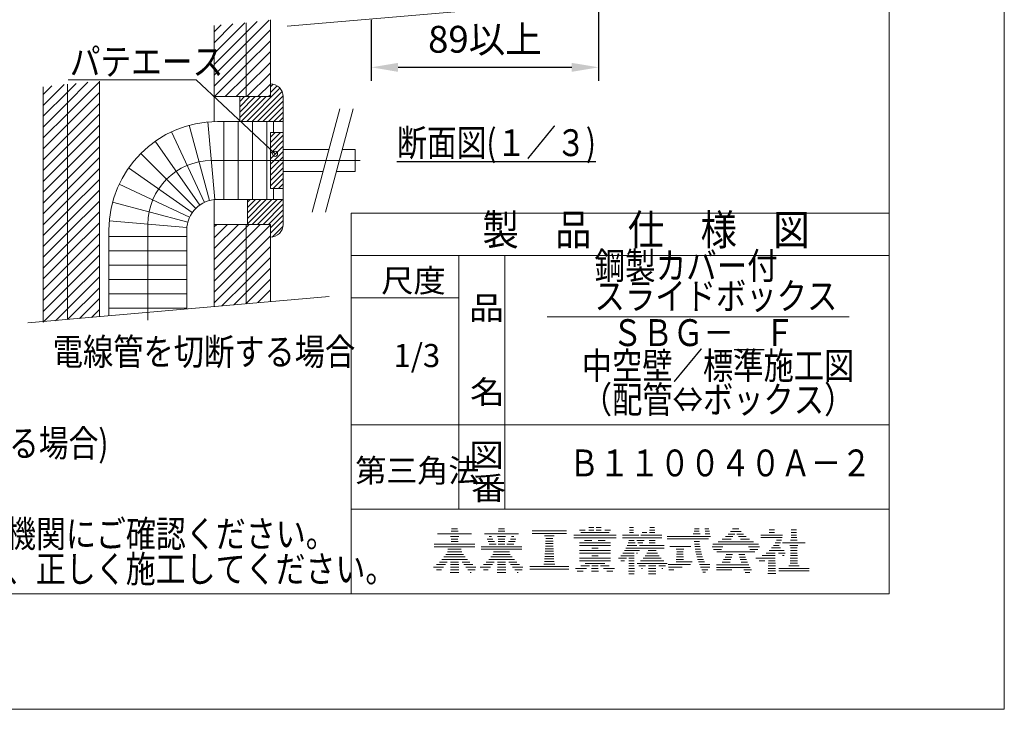
# Model space of a CAD drawing. Units: millimetres. Extents: x 445 to 965, y -412 to -34.
# Drawn here: x 837 to 965, y -412 to -322 of the extents above; entities that cross this region are included whole.
import ezdxf

# ---------------------------------------------------------------- set-up
doc = ezdxf.new("R2010")
doc.units = ezdxf.units.MM
doc.linetypes.add('CENTER', pattern=[0])
doc.layers.add('1', color=7, linetype='Continuous')
doc.styles.add('ＭＳ ゴシック', font='ＭＳ ゴシック.shx')
doc.dimstyles.get("Standard").update_dxf_attribs({"dimtxt": 0.18, "dimasz": 0.18, "dimexe": 0.18, "dimexo": 0.0625, "dimgap": 0.09, "dimtad": 0, "dimtih": 1, "dimtoh": 1, "dimdec": 4, "dimzin": 0, "dimdsep": 46, "dimtxsty": 'Standard', "dimcen": 0.09, "dimadec": 0, "dimazin": 0, "dimtfac": 1, "dimtdec": 4, "dimtofl": 0, "dimtmove": 0, "dimatfit": 3, "dimfxl": 1, "dimtolj": 1, "dimtzin": 0, "dimarcsym": 0})

# ---------------------------------------------------------------- blocks, each defined once
blk = doc.blocks.new('*D23')
at = {"layer": '1', "color": 0, "lineweight": -2}
for p, q in [((912.32, -319.47), (912.32, -330)), ((882.65, -322.06), (882.65, -330)), ((886.15, -328.25), (908.82, -328.25))]:
    blk.add_line(p, q, dxfattribs=at)
at = {"layer": '1', "color": 0}
for points in [[(886.15, -327.67), (886.15, -328.84), (882.65, -328.25)], [(908.82, -328.84), (908.82, -327.67), (912.32, -328.25)]]:
    blk.add_solid(points, dxfattribs=at)
at = {"layer": 'Defpoints', "color": 0}
for p in [(912.32, -319.41), (882.65, -322), (912.32, -328.25)]:
    blk.add_point(p, dxfattribs=at)
at = {"layer": '1', "color": 0, "insert": (897.49, -324.59), "char_height": 3.5, "attachment_point": 5, "style": 'ＭＳ ゴシック'}
blk.add_mtext('\\A1;89以上', dxfattribs=at)

msp = doc.modelspace()

# ---------------------------------------------------------------- linework, layer by layer
at = {"layer": '1', "color": 7, "linetype": 'Continuous', "lineweight": 0}
for p, q in [((965.306, -115), (965.306, -412.004)), ((950.255, -130.051), (950.255, -396.953)), ((880.018, -347.285), (880.018, -396.953)), ((880.018, -347.285), (950.255, -347.285)), ((950.255, -352.804), (880.018, -352.804)), ((894.065, -352.804), (894.065, -385.916)), ((900.085, -385.916), (900.085, -352.804)), ((894.065, -358.322), (880.018, -358.322)), ((905.604, -360.824), (945.037, -360.824)), ((880.018, -374.878), (950.255, -374.878)), ((950.255, -385.916), (880.018, -385.916)), ((911.042, -388.29), (911.691, -388.29)), ((912.022, -388.29), (912.671, -388.29)), ((916.364, -388.29), (916.889, -388.29)), ((918.997, -388.29), (919.646, -388.29)), ((891.305, -389.12), (895.749, -389.12)), ((892.997, -389.454), (894.057, -389.454)), ((893.084, -388.785), (893.971, -388.785)), ((893.137, -388.451), (893.918, -388.451)), ((897.43, -389.12), (901.874, -389.12)), ((898.033, -389.454), (898.356, -389.454)), ((899.122, -389.454), (900.182, -389.454)), ((899.208, -388.785), (900.095, -388.785)), ((899.261, -388.451), (900.042, -388.451)), ((900.947, -389.454), (901.271, -389.454)), ((903.671, -388.713), (908.115, -388.713)), ((903.671, -389.048), (908.115, -389.048)), ((905.282, -389.382), (906.504, -389.382)), ((909.083, -389.293), (914.63, -389.293)), ((909.84, -388.624), (910.593, -388.624)), ((910.005, -388.959), (913.708, -388.959)), ((911.031, -388.624), (911.702, -388.624)), ((912.012, -388.624), (912.682, -388.624)), ((913.121, -388.624), (913.874, -388.624)), ((915.446, -389.293), (917.561, -389.293)), ((916.35, -388.959), (916.902, -388.959)), ((916.357, -388.624), (916.895, -388.624)), ((917.851, -389.293), (920.563, -389.293)), ((918.027, -388.959), (918.625, -388.959)), ((918.977, -388.959), (919.666, -388.959)), ((918.987, -388.624), (919.656, -388.624)), ((921.278, -389.442), (926.922, -389.442)), ((924.666, -389.108), (925.578, -389.108)), ((924.814, -388.773), (925.442, -388.773)), ((924.843, -388.439), (925.459, -388.439)), ((926.196, -388.439), (926.739, -388.439)), ((926.256, -388.773), (926.8, -388.773)), ((926.261, -389.108), (926.861, -389.108)), ((928.88, -389.472), (929.872, -389.472)), ((929.24, -389.138), (930.111, -389.138)), ((929.548, -388.803), (930.925, -388.803)), ((929.815, -388.469), (930.659, -388.469)), ((930.362, -389.138), (931.234, -389.138)), ((930.602, -389.472), (931.593, -389.472)), ((933.524, -389.276), (936.362, -389.276)), ((934.605, -388.942), (935.293, -388.942)), ((934.615, -388.607), (935.283, -388.607)), ((937.468, -389.276), (938.189, -389.276)), ((937.48, -388.942), (938.177, -388.942)), ((937.492, -388.607), (938.165, -388.607)), ((890.876, -390.458), (896.178, -390.458)), ((890.876, -390.792), (896.178, -390.792)), ((893.086, -390.123), (893.968, -390.123)), ((893.097, -389.789), (893.958, -389.789)), ((897.001, -390.792), (902.302, -390.792)), ((897.796, -389.789), (898.499, -389.789)), ((897.892, -390.123), (898.723, -390.123)), ((898.059, -390.458), (898.947, -390.458)), ((899.201, -390.458), (900.102, -390.458)), ((899.211, -390.123), (900.092, -390.123)), ((899.221, -389.789), (900.082, -389.789)), ((900.357, -390.458), (901.244, -390.458)), ((900.581, -390.123), (901.411, -390.123)), ((900.805, -389.789), (901.507, -389.789)), ((905.373, -390.72), (906.413, -390.72)), ((905.391, -390.386), (906.395, -390.386)), ((905.409, -390.051), (906.377, -390.051)), ((905.427, -389.717), (906.359, -389.717)), ((909.083, -389.628), (914.63, -389.628)), ((909.819, -390.631), (913.895, -390.631)), ((909.828, -390.297), (913.885, -390.297)), ((910.507, -389.962), (911.444, -389.962)), ((912.27, -389.962), (913.206, -389.962)), ((915.446, -389.628), (920.563, -389.628)), ((916.058, -390.631), (917.315, -390.631)), ((916.189, -390.297), (917.114, -390.297)), ((916.294, -389.962), (916.972, -389.962)), ((917.306, -389.962), (918.28, -389.962)), ((917.463, -390.297), (918.084, -390.297)), ((917.651, -390.631), (920.87, -390.631)), ((918.937, -390.297), (919.706, -390.297)), ((918.947, -389.962), (919.696, -389.962)), ((921.294, -389.777), (926.685, -389.777)), ((921.645, -390.78), (924.374, -390.78)), ((924.81, -390.111), (925.485, -390.111)), ((924.837, -390.445), (925.524, -390.445)), ((924.877, -390.78), (925.575, -390.78)), ((927.14, -390.81), (928.563, -390.81)), ((927.259, -390.476), (933.214, -390.476)), ((927.934, -390.141), (932.539, -390.141)), ((928.454, -389.807), (929.625, -389.807)), ((930.848, -389.807), (932.019, -389.807)), ((931.91, -390.81), (933.334, -390.81)), ((933.524, -389.611), (936.29, -389.611)), ((935.172, -390.614), (935.914, -390.614)), ((935.384, -390.28), (936.068, -390.28)), ((935.539, -389.945), (936.192, -389.945)), ((936.342, -390.28), (939.315, -390.28)), ((937.303, -390.614), (938.354, -390.614)), ((937.405, -389.945), (938.252, -389.945)), ((937.456, -389.611), (938.201, -389.611)), ((892.131, -392.13), (894.924, -392.13)), ((892.381, -391.795), (894.674, -391.795)), ((892.602, -391.461), (894.452, -391.461)), ((892.66, -391.127), (894.394, -391.127)), ((897.001, -391.127), (902.302, -391.127)), ((898.255, -392.13), (901.048, -392.13)), ((898.505, -391.795), (900.798, -391.795)), ((898.601, -391.461), (900.702, -391.461)), ((905.301, -392.058), (906.485, -392.058)), ((905.319, -391.724), (906.467, -391.724)), ((905.337, -391.389), (906.449, -391.389)), ((905.355, -391.055), (906.431, -391.055)), ((909.819, -391.3), (913.895, -391.3)), ((909.819, -391.634), (913.895, -391.634)), ((911.444, -391.969), (912.27, -391.969)), ((911.457, -390.966), (912.256, -390.966)), ((915.242, -391.969), (916.962, -391.969)), ((915.497, -391.634), (916.956, -391.634)), ((915.715, -391.3), (917.689, -391.3)), ((915.901, -390.966), (920.87, -390.966)), ((917.269, -391.634), (917.422, -391.634)), ((918.403, -391.969), (920.241, -391.969)), ((918.624, -391.634), (920.019, -391.634)), ((918.805, -391.3), (919.838, -391.3)), ((922.455, -391.114), (923.442, -391.114)), ((922.494, -392.118), (923.402, -392.118)), ((922.517, -391.783), (923.379, -391.783)), ((922.541, -391.449), (923.356, -391.449)), ((924.927, -391.114), (925.638, -391.114)), ((924.99, -391.449), (925.713, -391.449)), ((925.065, -391.783), (925.801, -391.783)), ((925.152, -392.118), (925.901, -392.118)), ((927.349, -391.145), (928.386, -391.145)), ((927.751, -391.479), (932.722, -391.479)), ((928.844, -392.148), (929.712, -392.148)), ((929.005, -391.814), (929.813, -391.814)), ((930.656, -391.814), (931.441, -391.814)), ((930.733, -392.148), (931.528, -392.148)), ((932.087, -391.145), (933.124, -391.145)), ((933.668, -391.952), (935.383, -391.952)), ((934.196, -391.618), (935.377, -391.618)), ((934.596, -391.283), (936.551, -391.283)), ((934.914, -390.949), (936.074, -390.949)), ((935.805, -391.618), (936.701, -391.618)), ((936.32, -391.952), (936.571, -391.952)), ((937.371, -391.952), (938.286, -391.952)), ((937.383, -391.618), (938.274, -391.618)), ((937.396, -391.283), (938.262, -391.283)), ((937.408, -390.949), (938.249, -390.949)), ((891.171, -393.133), (892.338, -393.133)), ((891.532, -392.799), (892.562, -392.799)), ((891.85, -392.464), (895.205, -392.464)), ((892.996, -393.133), (894.058, -393.133)), ((893.006, -392.799), (894.048, -392.799)), ((894.493, -392.799), (895.522, -392.799)), ((894.717, -393.133), (895.884, -393.133)), ((897.295, -393.133), (898.462, -393.133)), ((897.657, -392.799), (898.686, -392.799)), ((897.974, -392.464), (901.329, -392.464)), ((899.121, -393.133), (900.183, -393.133)), ((899.131, -392.799), (900.173, -392.799)), ((900.617, -392.799), (901.647, -392.799)), ((900.841, -393.133), (902.008, -393.133)), ((903.365, -393.396), (908.421, -393.396)), ((905.185, -393.061), (906.601, -393.061)), ((905.265, -392.727), (906.521, -392.727)), ((905.283, -392.392), (906.503, -392.392)), ((909.819, -392.303), (913.895, -392.303)), ((909.819, -392.638), (913.895, -392.638)), ((910.003, -393.307), (911.135, -393.307)), ((910.565, -392.972), (913.148, -392.972)), ((911.426, -393.307), (912.288, -393.307)), ((912.578, -393.307), (913.711, -393.307)), ((914.943, -392.303), (915.987, -392.303)), ((915.234, -392.638), (915.702, -392.638)), ((916.263, -393.307), (916.989, -393.307)), ((916.27, -392.972), (916.982, -392.972)), ((916.277, -392.638), (916.976, -392.638)), ((916.283, -392.303), (916.969, -392.303)), ((917.372, -392.972), (921.272, -392.972)), ((917.602, -393.307), (918.47, -393.307)), ((917.796, -392.638), (920.848, -392.638)), ((918.131, -392.303), (920.513, -392.303)), ((918.847, -393.307), (919.797, -393.307)), ((920.173, -393.307), (921.042, -393.307)), ((921.407, -393.121), (924.34, -393.121)), ((922.437, -392.787), (924.561, -392.787)), ((922.471, -392.452), (923.426, -392.452)), ((925.252, -392.452), (926.014, -392.452)), ((925.365, -392.787), (926.141, -392.787)), ((925.491, -393.121), (926.842, -393.121)), ((927.708, -393.151), (931.932, -393.151)), ((928.443, -392.817), (929.512, -392.817)), ((928.643, -392.483), (929.612, -392.483)), ((930.821, -392.483), (931.646, -392.483)), ((930.923, -392.817), (931.781, -392.817)), ((932.869, -392.287), (935.393, -392.287)), ((933.309, -392.621), (934.016, -392.621)), ((934.475, -393.29), (935.424, -393.29)), ((934.485, -392.955), (935.414, -392.955)), ((934.494, -392.621), (935.403, -392.621)), ((937.153, -393.29), (938.504, -393.29)), ((937.335, -392.955), (938.322, -392.955)), ((937.347, -392.621), (938.31, -392.621)), ((937.359, -392.287), (938.298, -392.287)), ((890.755, -393.468), (892.086, -393.468)), ((891.162, -393.802), (891.801, -393.802)), ((892.966, -394.137), (894.088, -394.137)), ((892.976, -393.802), (894.078, -393.802)), ((892.986, -393.468), (894.068, -393.468)), ((894.969, -393.468), (896.3, -393.468)), ((895.253, -393.802), (896.214, -393.802)), ((895.575, -394.137), (895.679, -394.137)), ((896.879, -393.468), (898.21, -393.468)), ((897.287, -393.802), (897.926, -393.802)), ((899.09, -394.137), (900.213, -394.137)), ((899.101, -393.802), (900.203, -393.802)), ((899.111, -393.468), (900.193, -393.468)), ((901.093, -393.468), (902.424, -393.468)), ((901.378, -393.802), (902.338, -393.802)), ((901.7, -394.137), (901.803, -394.137)), ((903.365, -393.73), (908.421, -393.73)), ((909.304, -393.641), (910.748, -393.641)), ((909.545, -393.976), (910.298, -393.976)), ((911.417, -393.976), (912.297, -393.976)), ((911.421, -393.641), (912.292, -393.641)), ((912.965, -393.641), (914.41, -393.641)), ((913.415, -393.976), (914.168, -393.976)), ((916.25, -393.976), (917.002, -393.976)), ((916.256, -393.641), (916.996, -393.641)), ((916.26, -394.31), (916.992, -394.31)), ((917.936, -393.641), (918.045, -393.641)), ((918.827, -393.976), (919.817, -393.976)), ((918.834, -394.31), (919.81, -394.31)), ((918.837, -393.641), (919.807, -393.641)), ((920.599, -393.641), (920.707, -393.641)), ((921.449, -393.456), (923.253, -393.456)), ((921.491, -393.79), (922.166, -393.79)), ((925.632, -393.456), (926.872, -393.456)), ((925.788, -393.79), (926.597, -393.79)), ((925.96, -394.125), (926.295, -394.125)), ((927.708, -393.486), (932.1, -393.486)), ((927.708, -393.82), (929.741, -393.82)), ((931.31, -393.82), (932.288, -393.82)), ((931.468, -394.155), (932.059, -394.155)), ((934.444, -394.293), (935.454, -394.293)), ((934.455, -393.959), (935.444, -393.959)), ((934.465, -393.624), (935.434, -393.624)), ((935.852, -393.624), (939.805, -393.624)), ((935.852, -393.959), (939.805, -393.959)), ((950.255, -396.953), (772.755, -396.953)), ((965.306, -412.004), (754.694, -412.004))]:
    msp.add_line(p, q, dxfattribs=at)
at = {"layer": '1', "color": 7, "linetype": 'Continuous', "lineweight": 9}
for p, q in [((871.655, -322.877), (922.322, -318.532)), ((862.133, -326.45), (866.13, -322.454)), ((862.133, -325.036), (864.58, -322.589)), ((866.3, -325.112), (869.321, -322.091)), ((866.3, -323.698), (867.723, -322.275)), ((866.3, -322.439), (866.3, -332.074)), ((869.466, -322.074), (869.466, -330.408)), ((862.133, -323.622), (863.03, -322.725)), ((862.133, -322.803), (862.133, -335.33)), ((862.133, -327.864), (866.3, -323.698)), ((866.3, -326.526), (869.466, -323.359)), ((862.133, -329.279), (866.3, -325.112)), ((866.3, -327.94), (869.466, -324.774)), ((862.133, -330.693), (866.3, -326.526)), ((866.3, -329.355), (869.466, -326.188)), ((866.3, -330.769), (869.466, -327.602)), ((862.166, -332.074), (866.3, -327.94)), ((866.409, -332.074), (869.466, -329.016)), ((842.966, -334.303), (847.133, -330.136)), ((842.966, -332.889), (845.652, -330.204)), ((842.966, -331.475), (844.102, -330.339)), ((859.764, -329.89), (843.076, -329.89)), ((847.133, -330.074), (847.133, -360.782)), ((870.084, -339.535), (859.764, -329.89)), ((863.58, -332.074), (866.3, -329.355)), ((867.823, -332.074), (869.466, -330.431)), ((869.466, -330.408), (869.466, -332.074)), ((839.8, -333.227), (842.539, -330.488)), ((839.8, -331.813), (840.941, -330.672)), ((839.8, -330.803), (839.8, -361.511)), ((839.8, -334.641), (842.966, -331.475)), ((842.966, -330.439), (842.966, -361.147)), ((842.966, -335.717), (847.133, -331.551)), ((864.994, -332.074), (866.3, -330.769)), ((866.373, -335.324), (870.721, -330.977)), ((867.08, -335.324), (870.995, -331.41)), ((869.466, -330.817), (869.834, -330.449)), ((869.466, -331.524), (870.337, -330.653)), ((839.8, -336.056), (842.966, -332.889)), ((842.966, -337.132), (847.133, -332.965)), ((862.133, -332.074), (866.3, -332.074)), ((865.467, -332.695), (866.088, -332.074)), ((865.467, -333.402), (866.795, -332.074)), ((865.467, -334.109), (867.502, -332.074)), ((865.467, -334.817), (868.209, -332.074)), ((865.467, -332.074), (865.467, -335.324)), ((865.666, -335.324), (868.916, -332.074)), ((866.3, -332.074), (869.466, -332.074)), ((867.787, -335.324), (871.131, -331.981)), ((868.494, -335.324), (871.133, -332.685)), ((869.237, -332.074), (869.466, -331.845)), ((871.133, -332.073), (871.133, -335.324)), ((869.201, -335.324), (871.133, -333.393)), ((869.909, -335.324), (871.133, -334.1)), ((878.558, -333.658), (874.94, -347.158)), ((880.283, -333.658), (876.666, -347.158)), ((839.8, -337.47), (842.966, -334.303)), ((842.966, -338.546), (847.133, -334.379)), ((861.315, -335.378), (862.201, -345.506)), ((862.55, -335.324), (871.133, -335.324)), ((863.4, -335.325), (863.4, -345.491)), ((865.266, -345.491), (865.266, -335.325)), ((867.133, -345.491), (867.133, -335.325)), ((869, -345.491), (869, -335.325)), ((869.866, -336.741), (869.866, -335.324)), ((870.616, -335.324), (871.133, -334.807)), ((871.133, -345.491), (871.133, -335.324)), ((839.8, -338.884), (842.966, -335.717)), ((842.966, -339.96), (847.133, -335.793)), ((856.563, -336.652), (860.859, -345.866)), ((858.883, -335.807), (861.515, -345.627)), ((869.466, -337.357), (870.083, -336.741)), ((869.466, -338.064), (870.79, -336.741)), ((869.466, -340.408), (869.466, -336.741)), ((871.133, -336.741), (869.466, -336.741)), ((839.8, -340.298), (842.966, -337.132)), ((842.966, -341.374), (847.133, -337.207)), ((854.424, -337.886), (860.256, -346.214)), ((869.466, -338.771), (871.133, -337.105)), ((869.466, -339.478), (871.133, -337.812)), ((839.8, -341.712), (842.966, -338.546)), ((842.966, -342.788), (847.133, -338.622)), ((869.466, -340.185), (871.133, -338.519)), ((869.952, -340.408), (871.133, -339.226)), ((877.133, -338.974), (871.133, -338.974)), ((880.525, -338.974), (878.859, -338.974)), ((880.525, -338.974), (880.525, -341.841)), ((839.8, -343.127), (842.966, -339.96)), ((842.966, -344.203), (847.133, -340.036)), ((852.532, -339.474), (859.721, -346.662)), ((869.466, -340.893), (869.952, -340.408)), ((869.466, -341.6), (870.659, -340.408)), ((869.466, -340.408), (869.466, -344.074)), ((869.466, -342.307), (871.133, -340.64)), ((870.659, -340.408), (871.133, -339.933)), ((839.8, -344.541), (842.966, -341.374)), ((842.966, -345.617), (847.133, -341.45)), ((850.945, -341.365), (859.273, -347.197)), ((869.466, -343.014), (871.133, -341.347)), ((876.365, -341.841), (871.133, -341.841)), ((880.525, -341.841), (878.091, -341.841)), ((839.8, -345.955), (842.966, -342.788)), ((842.966, -347.031), (847.133, -342.864)), ((869.466, -343.721), (871.133, -342.054)), ((869.82, -344.074), (871.133, -342.761)), ((839.8, -347.369), (842.966, -344.203)), ((842.966, -348.445), (847.133, -344.279)), ((849.71, -343.504), (858.925, -347.8)), ((871.133, -344.074), (869.466, -344.074)), ((869.866, -345.491), (869.866, -344.074)), ((870.527, -344.074), (871.133, -343.469)), ((839.8, -348.783), (842.966, -345.617)), ((842.966, -349.859), (847.133, -345.693)), ((848.866, -345.824), (858.686, -348.456)), ((862.133, -345.513), (862.133, -359.47)), ((862.55, -345.491), (871.133, -345.491)), ((866.467, -345.837), (866.813, -345.491)), ((866.467, -346.544), (867.52, -345.491)), ((866.467, -347.252), (868.227, -345.491)), ((866.467, -347.959), (868.934, -345.491)), ((866.467, -348.666), (869.641, -345.491)), ((866.467, -345.491), (866.467, -348.741)), ((867.099, -348.741), (870.348, -345.491)), ((867.806, -348.741), (871.056, -345.491)), ((871.133, -345.491), (871.133, -348.743)), ((839.8, -350.198), (842.966, -347.031)), ((842.966, -351.274), (847.133, -347.107)), ((868.513, -348.741), (871.133, -346.12)), ((869.22, -348.741), (871.133, -346.828)), ((848.437, -348.256), (858.565, -349.142)), ((869.466, -349.201), (871.133, -347.535)), ((869.466, -349.908), (871.133, -348.242)), ((839.8, -351.612), (842.966, -348.445)), ((842.966, -352.688), (847.133, -348.521)), ((848.383, -349.498), (848.383, -360.673)), ((858.55, -349.495), (858.55, -359.783)), ((862.133, -349.078), (862.47, -348.741)), ((862.133, -350.492), (863.884, -348.741)), ((862.133, -351.906), (865.298, -348.741)), ((862.133, -348.741), (866.3, -348.741)), ((862.133, -353.32), (866.3, -349.154)), ((866.3, -349.154), (866.712, -348.741)), ((866.3, -350.568), (868.127, -348.741)), ((866.3, -348.741), (866.3, -359.105)), ((866.3, -348.741), (869.466, -348.741)), ((866.3, -351.982), (869.466, -348.815)), ((869.466, -348.741), (869.466, -350.408)), ((869.689, -350.393), (871.118, -348.964)), ((839.8, -353.026), (842.966, -349.859)), ((842.966, -354.102), (847.133, -349.935)), ((848.384, -350.341), (858.55, -350.341)), ((862.133, -354.734), (866.3, -350.568)), ((866.3, -353.396), (869.466, -350.23)), ((869.466, -350.408), (869.466, -358.741)), ((839.8, -354.44), (842.966, -351.274)), ((842.966, -355.516), (847.133, -351.35)), ((848.384, -352.208), (858.55, -352.208)), ((862.133, -356.149), (866.3, -351.982)), ((866.3, -354.81), (869.466, -351.644)), ((839.8, -355.855), (842.966, -352.688)), ((842.966, -356.931), (847.133, -352.764)), ((862.133, -357.563), (866.3, -353.396)), ((866.3, -356.225), (869.466, -353.058)), ((839.8, -357.269), (842.966, -354.102)), ((842.966, -358.345), (847.133, -354.178)), ((848.384, -354.074), (858.55, -354.074)), ((862.133, -358.977), (866.3, -354.81)), ((866.3, -357.639), (869.466, -354.472)), ((839.8, -358.683), (842.966, -355.516)), ((842.966, -359.759), (847.133, -355.592)), ((848.384, -355.941), (858.55, -355.941)), ((866.3, -359.053), (869.466, -355.886)), ((839.8, -360.097), (842.966, -356.931)), ((842.995, -361.144), (847.133, -357.006)), ((863.143, -359.382), (866.3, -356.225)), ((867.839, -358.928), (869.466, -357.301)), ((837.804, -361.599), (877.133, -358.158)), ((839.8, -361.511), (842.966, -358.345)), ((844.545, -361.009), (847.133, -358.421)), ((848.384, -357.808), (858.55, -357.808)), ((864.693, -359.246), (866.3, -357.639)), ((869.437, -358.744), (869.466, -358.715)), ((841.398, -361.327), (842.966, -359.759)), ((846.095, -360.873), (847.133, -359.835)), ((848.384, -359.674), (858.55, -359.674)), ((866.242, -359.11), (866.3, -359.053))]:
    msp.add_line(p, q, dxfattribs=at)
at = {"layer": '1', "color": 7, "linetype": 'CENTER', "lineweight": 9}
for p, q in [((861.8, -340.408), (881.192, -340.408)), ((853.466, -348.741), (853.466, -361.228))]:
    msp.add_line(p, q, dxfattribs=at)
at = {"layer": '1', "color": 7, "linetype": 'Continuous', "lineweight": 9}
msp.add_circle((870.084, -339.535), 0.333, dxfattribs=at)
for centre, radius, start, end in [((869.466, -332.074), 1.667, 0.05979, 89.99992), ((862.55, -349.491), 14.167, 90, 180), ((862.55, -349.491), 4, 90, 180), ((869.466, -348.741), 1.667, 269.99997, 359.94035)]:
    msp.add_arc(centre, radius, start, end, dxfattribs=at)
at = {"layer": '1', "color": 7, "linetype": 'CENTER', "lineweight": 9}
msp.add_arc((861.8, -348.741), 8.333, 90, 180, dxfattribs=at)

# ---------------------------------------------------------------- texts
at = {"layer": '1', "color": 7, "attachment_point": 1}
for s, insert, char_height in [('{\\fＭＳ ゴシック;\\W0.83943;パテエース}', (843.277, -325.756), 3.5), ('{\\fＭＳ ゴシック;\\W0.815036;\\L断面図(１／３)\\l}', (886.001, -336.334), 3.5), ('{\\fＭＳ ゴシック;\\W0.869831;製\u3000品\u3000仕\u3000様\u3000図}', (897.164, -347.45), 4), ('{\\fＭＳ ゴシック;\\W0.835264;鋼製カバー付}', (911.799, -352.386), 3.5), ('{\\fＭＳ ゴシック;\\W1.025368;尺度}', (883.941, -354.566), 3.01017), ('{\\fＭＳ ゴシック;\\W0.830113;スライドボックス}', (911.798, -356.338), 3.5), ('{\\fＭＳ ゴシック;\\W1.112525;品}', (895.399, -358.151), 3.01017), ('{\\fＭＳ ゴシック;\\W0.832313;\u3000ＳＢＧ－＿Ｆ}', (910.13, -361.116), 3.5), ('{\\fＭＳ ゴシック;\\W0.827053;電線管を切断する場合}', (841.055, -363.608), 3.5), ('{\\fＭＳ ゴシック;\\W0.986718;1/3}', (885.553, -364.35), 3.01017), ('{\\fＭＳ ゴシック;\\W0.828411;中空壁／標準施工図}', (910.129, -365.425), 3.5), ('{\\fＭＳ ゴシック;\\W1.112525;名}', (895.535, -369.11), 3.01017), ('{\\fＭＳ ゴシック;\\W0.828411;（配管⇔ボックス）}', (910.129, -369.845), 3.5), ('{\\fＭＳ ゴシック;\\W0.815036;(ボックスを間柱に直付けする場合)}', (787.322, -375.532), 3.5), ('{\\fＭＳ ゴシック;\\W1.112525;図}', (895.416, -377.348), 3.01017), ('{\\fＭＳ ゴシック;\\W0.986718;第三角法}', (880.553, -379.364), 3.01017), ('{\\fＭＳ ゴシック;\\W0.827053;Ｂ１１００４０Ａ－２}', (908.459, -378.116), 3.5), ('{\\fＭＳ ゴシック;\\W1.112525;番}', (895.671, -381.654), 3.01017), ('{\\fＭＳ ゴシック;\\W0.819617;\u3000２）製品のご使用は、所轄行政機関にご確認ください。}', (776.246, -387.361), 3.5), ('{\\fＭＳ ゴシック;\\W0.819288;注１）「認定書」の仕様に基づき、正しく施工してください。}', (776.246, -391.948), 3.5)]:
    msp.add_mtext(s, dxfattribs=dict(at, insert=insert, char_height=char_height))

# ---------------------------------------------------------------- dimensions: what is measured, and where the dimension line sits
at = {"layer": '1', "color": 2}
dim = msp.add_linear_dim(base=(912.322, -328.252), p1=(882.655, -322.002), p2=(912.322, -319.407), text='89以上', dimstyle='Standard', override={"dimtxt": 3.5, "dimasz": 3.5, "dimexe": 1.75, "dimgap": 1.5, "dimtad": 1, "dimjust": 0, "dimtih": 0, "dimtoh": 0, "dimdec": 2, "dimlfac": 1, "dimzin": 8, "dimtxsty": 'ＭＳ ゴシック', "dimsah": 1, "dimse1": 0, "dimse2": 0, "dimsd1": 0, "dimsd2": 0, "dimadec": 2, "dimazin": 2, "dimtfac": 0.5, "dimtzin": 8}, dxfattribs=at)
dim.commit()
dim.dimension.update_dxf_attribs({"geometry": '*D23', "text_midpoint": (897.488, -328.252), "dimtype": 160})

doc.saveas('drawing.dxf')
